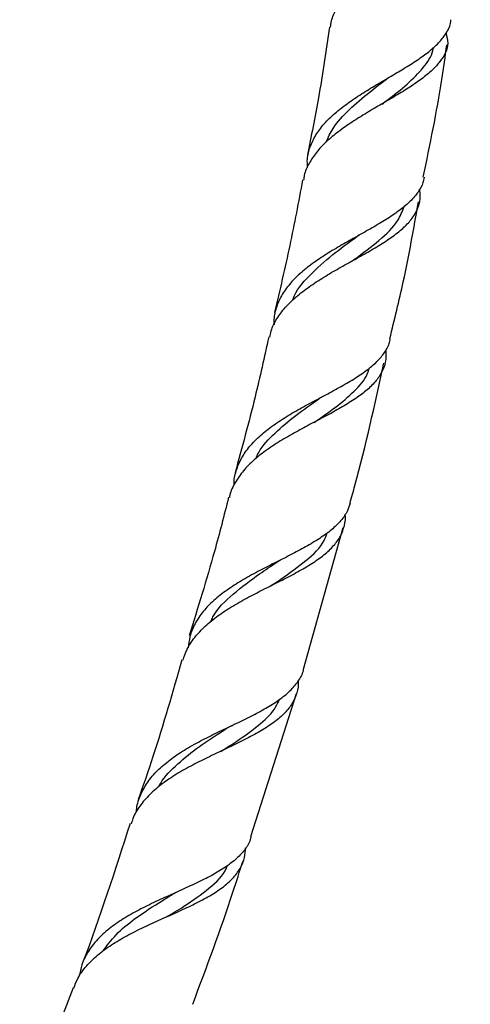
# Model space of a CAD drawing. Units: millimetres. Extents: x 5 to 995, y 5 to 995.
# Drawn here: x 572 to 590, y 427 to 466 of the extents above; entities that cross this region are included whole.
import ezdxf

# ---------------------------------------------------------------- set-up
doc = ezdxf.new("R2010")
doc.units = ezdxf.units.MM

msp = doc.modelspace()

# ---------------------------------------------------------------- linework, layer by layer
at = {"color": 7, "linetype": 'Continuous', "lineweight": 25}
for p, q in [((583.411, 439.995), (584.975, 445.591)), ((581.334, 433.399), (583.137, 439.038)), ((580.281, 436.825), (580.287, 436.828)), ((574.342, 427.441), (572.24, 421.926))]:
    msp.add_line(p, q, dxfattribs=at)
for points, knots in [([(584.478, 465.305), (584.488, 465.389), (584.516, 465.633), (584.685, 466.012), (584.973, 466.447), (585.485, 466.994), (586.325, 467.635), (587.475, 468.341), (588.568, 469.013), (589.432, 469.678), (589.877, 470.367), (589.984, 470.869), (589.83, 471.16), (589.813, 471.193)], [0, 0, 0, 0, 0.034122, 0.099294, 0.162424, 0.227394, 0.354667, 0.481565, 0.608054, 0.734076, 0.859543, 0.984348, 1, 1, 1, 1]), ([(583.569, 459.781), (583.564, 459.89), (583.551, 460.168), (583.66, 460.595), (583.879, 461.058), (584.213, 461.499), (584.635, 461.912), (585.138, 462.306), (585.689, 462.676), (586.276, 463.034), (586.861, 463.376), (587.432, 463.714), (587.952, 464.047), (588.41, 464.384), (588.78, 464.724), (589.048, 465.078), (589.195, 465.368), (589.212, 465.549), (589.216, 465.6)], [0, 0, 0, 0, 0.042727, 0.10918, 0.177578, 0.24368, 0.311716, 0.377485, 0.445177, 0.510642, 0.578019, 0.643217, 0.710318, 0.77529, 0.842156, 0.906937, 0.973606, 1, 1, 1, 1]), ([(589.024, 465.066), (589.056, 464.936), (589.153, 464.54), (588.898, 464.069), (588.491, 463.61), (588.086, 463.275), (587.601, 462.941), (587.061, 462.61), (586.481, 462.272), (585.894, 461.928), (585.316, 461.568), (584.781, 461.194), (584.303, 460.796), (583.908, 460.378), (583.617, 459.935), (583.45, 459.57), (583.421, 459.343), (583.413, 459.279)], [0, 0, 0, 0, 0.062157, 0.190469, 0.254312, 0.319987, 0.384161, 0.450178, 0.514641, 0.580959, 0.645673, 0.71225, 0.777177, 0.843975, 0.909083, 0.97419, 1, 1, 1, 1]), ([(584.437, 465.312), (584.301, 464.378), (584.054, 462.686), (583.715, 461.011), (583.563, 460.26)], [0, 0, 0, 0, 0.552088, 1, 1, 1, 1]), ([(588.125, 459.394), (588.392, 460.673), (588.752, 462.405), (588.992, 464.158), (589.055, 464.616)], [0, 0, 0, 0, 0.738263, 1, 1, 1, 1]), ([(586.507, 462.278), (586.571, 462.327), (586.921, 462.596), (587.525, 463.063), (588.147, 463.711), (588.487, 464.185), (588.518, 464.463), (588.523, 464.504)], [0, 0, 0, 0, 0.0665186, 0.3612446, 0.6557544, 0.9497938, 1, 1, 1, 1]), ([(584.302, 460.776), (584.384, 460.959), (584.587, 461.411), (585.198, 462.065), (585.947, 462.705), (586.453, 463.09), (586.674, 463.257)], [0, 0, 0, 0, 0.196249, 0.486295, 0.776088, 1, 1, 1, 1]), ([(586.672, 463.257), (586.691, 463.27), (586.728, 463.298), (586.772, 463.324), (586.794, 463.337)], [0, 0, 0, 0, 0.4996907, 1, 1, 1, 1]), ([(588.158, 459.388), (588.146, 459.317), (588.114, 459.116), (587.935, 458.804), (587.636, 458.448), (587.23, 458.103), (586.745, 457.77), (586.192, 457.438), (585.601, 457.107), (584.989, 456.765), (584.392, 456.413), (583.824, 456.04), (583.319, 455.647), (582.89, 455.225), (582.559, 454.779), (582.342, 454.297), (582.24, 453.897), (582.25, 453.647), (582.253, 453.577)], [0, 0, 0, 0, 0.0353116, 0.1007974, 0.1681716, 0.2338296, 0.3013811, 0.3672101, 0.4349367, 0.5009524, 0.5688696, 0.6350952, 0.7032271, 0.7696893, 0.8380629, 0.9047903, 0.973435, 1, 1, 1, 1]), ([(583.374, 459.286), (583.214, 458.422), (582.889, 456.671), (582.477, 454.939), (582.268, 454.062)], [0, 0, 0, 0, 0.493721, 1, 1, 1, 1]), ([(582.084, 453.085), (582.1, 453.17), (582.147, 453.423), (582.35, 453.814), (582.679, 454.263), (583.112, 454.682), (583.628, 455.08), (584.2, 455.452), (584.812, 455.809), (585.426, 456.149), (586.027, 456.486), (586.58, 456.818), (587.07, 457.157), (587.47, 457.502), (587.772, 457.864), (587.956, 458.24), (588.031, 458.593), (587.996, 458.828), (587.982, 458.923)], [0, 0, 0, 0, 0.033171, 0.098828, 0.164165, 0.231389, 0.296831, 0.364177, 0.429476, 0.496676, 0.5618, 0.628824, 0.69373, 0.760532, 0.825175, 0.891708, 0.956051, 1, 1, 1, 1]), ([(586.809, 453.031), (586.993, 453.778), (587.433, 455.56), (587.753, 457.368), (587.939, 458.418)], [0, 0, 0, 0, 0.418762, 1, 1, 1, 1]), ([(585.296, 456.067), (585.333, 456.095), (585.718, 456.381), (586.413, 456.9), (587.13, 457.581), (587.303, 458.05), (587.373, 458.239)], [0, 0, 0, 0, 0.038269, 0.397397, 0.756253, 1, 1, 1, 1]), ([(582.993, 454.549), (582.996, 454.56), (583.09, 454.912), (583.631, 455.515), (584.514, 456.329), (585.184, 456.812), (585.5, 457.04)], [0, 0, 0, 0, 0.011272, 0.353424, 0.695174, 1, 1, 1, 1]), ([(585.495, 457.038), (585.514, 457.051), (585.552, 457.079), (585.597, 457.104), (585.619, 457.117)], [0, 0, 0, 0, 0.49967, 1, 1, 1, 1]), ([(580.679, 447.251), (580.678, 447.283), (580.671, 447.506), (580.771, 447.885), (580.989, 448.381), (581.326, 448.84), (581.762, 449.267), (582.287, 449.668), (582.871, 450.04), (583.498, 450.395), (584.131, 450.732), (584.754, 451.064), (585.329, 451.392), (585.843, 451.729), (586.269, 452.074), (586.589, 452.442), (586.779, 452.756), (586.817, 452.962), (586.829, 453.027)], [0, 0, 0, 0, 0.012036, 0.082261, 0.15022, 0.217695, 0.287118, 0.354678, 0.424209, 0.491536, 0.560826, 0.627948, 0.697026, 0.763966, 0.832856, 0.89963, 0.968349, 1, 1, 1, 1]), ([(582.046, 453.094), (581.871, 452.304), (581.472, 450.508), (580.989, 448.732), (580.718, 447.737)], [0, 0, 0, 0, 0.439508, 1, 1, 1, 1]), ([(586.647, 452.58), (586.654, 452.454), (586.669, 452.18), (586.552, 451.796), (586.323, 451.414), (585.984, 451.057), (585.543, 450.712), (585.023, 450.382), (584.436, 450.053), (583.815, 449.725), (583.177, 449.386), (582.559, 449.034), (581.975, 448.658), (581.463, 448.258), (581.029, 447.825), (580.713, 447.361), (580.535, 447.006), (580.501, 446.8), (580.496, 446.769)], [0, 0, 0, 0, 0.05691, 0.123444, 0.188423, 0.255269, 0.32054, 0.387687, 0.453226, 0.520651, 0.586418, 0.654081, 0.720029, 0.78788, 0.853971, 0.92197, 0.988182, 1, 1, 1, 1]), ([(583.829, 449.725), (584.114, 449.922), (584.701, 450.329), (585.426, 450.954), (585.885, 451.466), (585.981, 451.794), (586.005, 451.876)], [0, 0, 0, 0, 0.2878997, 0.5929318, 0.8977047, 1, 1, 1, 1]), ([(585.243, 446.549), (585.308, 446.778), (585.822, 448.598), (586.226, 450.447), (586.579, 452.063)], [0, 0, 0, 0, 0.125633, 1, 1, 1, 1]), ([(581.533, 448.297), (581.569, 448.381), (581.729, 448.747), (582.276, 449.317), (583.093, 450.013), (583.743, 450.457), (584.05, 450.678), (584.066, 450.69)], [0, 0, 0, 0, 0.089284, 0.387489, 0.685533, 0.983579, 1, 1, 1, 1]), ([(584.068, 450.69), (584.087, 450.703), (584.127, 450.729), (584.172, 450.754), (584.195, 450.766)], [0, 0, 0, 0, 0.499684, 1, 1, 1, 1]), ([(580.466, 446.776), (580.284, 446.064), (579.816, 444.232), (579.254, 442.426), (578.911, 441.322)], [0, 0, 0, 0, 0.388628, 1, 1, 1, 1]), ([(585.244, 446.549), (585.214, 446.445), (585.145, 446.202), (584.896, 445.852), (584.53, 445.493), (584.058, 445.151), (583.511, 444.824), (582.899, 444.501), (582.258, 444.179), (581.604, 443.844), (580.974, 443.495), (580.386, 443.119), (579.872, 442.716), (579.444, 442.276), (579.128, 441.802), (578.927, 441.324), (578.889, 440.992), (578.872, 440.843)], [0, 0, 0, 0, 0.05101, 0.118429, 0.187795, 0.255338, 0.324832, 0.392497, 0.462115, 0.529907, 0.599656, 0.667597, 0.737496, 0.805614, 0.875694, 0.94402, 1, 1, 1, 1]), ([(578.674, 440.357), (578.718, 440.495), (578.818, 440.811), (579.114, 441.256), (579.53, 441.704), (580.038, 442.113), (580.625, 442.494), (581.256, 442.847), (581.916, 443.185), (582.565, 443.509), (583.188, 443.834), (583.748, 444.161), (584.233, 444.503), (584.614, 444.862), (584.89, 445.248), (585.032, 445.662), (585.081, 445.953), (585.054, 446.112), (585.054, 446.114)], [0, 0, 0, 0, 0.053376, 0.122299, 0.189193, 0.25803, 0.324834, 0.39358, 0.460281, 0.528922, 0.595496, 0.664008, 0.73042, 0.798767, 0.864974, 0.933113, 0.999078, 1, 1, 1, 1]), ([(582.106, 443.269), (582.244, 443.361), (582.753, 443.701), (583.533, 444.278), (584.171, 444.872), (584.306, 445.268), (584.341, 445.369)], [0, 0, 0, 0, 0.136062, 0.504485, 0.872762, 1, 1, 1, 1]), ([(579.767, 441.877), (579.793, 441.939), (579.961, 442.342), (580.628, 442.967), (581.539, 443.673), (582.141, 444.072), (582.374, 444.227)], [0, 0, 0, 0, 0.064566, 0.420318, 0.775985, 1, 1, 1, 1]), ([(582.376, 444.229), (582.396, 444.242), (582.435, 444.267), (582.48, 444.29), (582.503, 444.302)], [0, 0, 0, 0, 0.49969, 1, 1, 1, 1]), ([(578.626, 440.371), (578.262, 439.096), (577.733, 437.244), (577.102, 435.424), (576.905, 434.857)], [0, 0, 0, 0, 0.688384, 1, 1, 1, 1]), ([(576.836, 434.363), (576.838, 434.412), (576.851, 434.658), (576.992, 435.059), (577.263, 435.559), (577.653, 436.015), (578.141, 436.432), (578.717, 436.819), (579.347, 437.172), (580.016, 437.506), (580.683, 437.824), (581.335, 438.139), (581.931, 438.455), (582.459, 438.787), (582.892, 439.135), (583.21, 439.517), (583.382, 439.801), (583.414, 439.972), (583.417, 439.993)], [0, 0, 0, 0, 0.017761, 0.088843, 0.157745, 0.22627, 0.296773, 0.365412, 0.43605, 0.50453, 0.575002, 0.643344, 0.713672, 0.781907, 0.852123, 0.920274, 0.990405, 1, 1, 1, 1]), ([(583.202, 439.529), (583.205, 439.486), (583.219, 439.285), (583.129, 438.959), (582.926, 438.553), (582.594, 438.177), (582.161, 437.83), (581.631, 437.501), (581.033, 437.186), (580.381, 436.872), (579.712, 436.556), (579.043, 436.223), (578.412, 435.87), (577.836, 435.485), (577.343, 435.069), (576.959, 434.611), (576.72, 434.224), (576.652, 433.974), (576.633, 433.902)], [0, 0, 0, 0, 0.0182, 0.085023, 0.15377, 0.220816, 0.289795, 0.357044, 0.426232, 0.493652, 0.563017, 0.630576, 0.700086, 0.767751, 0.837373, 0.905116, 0.972763, 1, 1, 1, 1]), ([(580.155, 436.758), (580.369, 436.892), (580.903, 437.229), (581.649, 437.771), (582.236, 438.31), (582.412, 438.685), (582.473, 438.815)], [0, 0, 0, 0, 0.208118, 0.520809, 0.833491, 1, 1, 1, 1]), ([(577.724, 435.372), (577.728, 435.382), (577.857, 435.681), (578.355, 436.183), (579.173, 436.881), (579.931, 437.37), (580.348, 437.639), (580.452, 437.706)], [0, 0, 0, 0, 0.009417, 0.306573, 0.603699, 0.900953, 1, 1, 1, 1]), ([(580.457, 437.707), (580.476, 437.719), (580.516, 437.744), (580.561, 437.766), (580.584, 437.777)], [0, 0, 0, 0, 0.499701, 1, 1, 1, 1]), ([(576.586, 433.917), (575.994, 432.073), (575.397, 430.211), (574.702, 428.386), (574.695, 428.369)], [0, 0, 0, 0, 0.991029, 1, 1, 1, 1]), ([(581.347, 433.395), (581.325, 433.318), (581.26, 433.097), (581.02, 432.768), (580.645, 432.406), (580.158, 432.069), (579.59, 431.756), (578.953, 431.451), (578.283, 431.151), (577.595, 430.84), (576.929, 430.514), (576.301, 430.159), (575.747, 429.772), (575.276, 429.343), (574.918, 428.873), (574.677, 428.391), (574.615, 428.05), (574.587, 427.896)], [0, 0, 0, 0, 0.036253, 0.104919, 0.175573, 0.244278, 0.314971, 0.383712, 0.454442, 0.523231, 0.59401, 0.662872, 0.733723, 0.80268, 0.873629, 0.942701, 1, 1, 1, 1]), ([(574.368, 427.431), (574.416, 427.56), (574.532, 427.869), (574.85, 428.302), (575.297, 428.742), (575.838, 429.137), (576.457, 429.5), (577.119, 429.831), (577.811, 430.146), (578.49, 430.447), (579.142, 430.752), (579.729, 431.062), (580.238, 431.395), (580.643, 431.75), (580.935, 432.143), (581.106, 432.542), (581.124, 432.832), (581.132, 432.961)], [0, 0, 0, 0, 0.049713, 0.119352, 0.187199, 0.257013, 0.32486, 0.394675, 0.4625, 0.532295, 0.600066, 0.669807, 0.737489, 0.807139, 0.874699, 0.944225, 1, 1, 1, 1]), ([(579.052, 426.795), (579.599, 428.258), (580.299, 430.13), (580.901, 432.036), (581.032, 432.452)], [0, 0, 0, 0, 0.781953, 1, 1, 1, 1]), ([(577.989, 430.219), (578.232, 430.363), (578.866, 430.74), (579.713, 431.365), (580.288, 431.889), (580.395, 432.224), (580.404, 432.254)], [0, 0, 0, 0, 0.228934, 0.596426, 0.963962, 1, 1, 1, 1]), ([(578.322, 431.16), (578.34, 431.171), (578.377, 431.192), (578.419, 431.211), (578.44, 431.221)], [0, 0, 0, 0, 0.499787, 1, 1, 1, 1]), ([(575.516, 428.885), (575.68, 429.106), (576.018, 429.563), (576.83, 430.229), (577.65, 430.753), (578.171, 431.071), (578.314, 431.158)], [0, 0, 0, 0, 0.248988, 0.514078, 0.867204, 1, 1, 1, 1])]:
    msp.add_open_spline(points, degree=3, knots=knots, dxfattribs=at)

doc.saveas('drawing.dxf')
